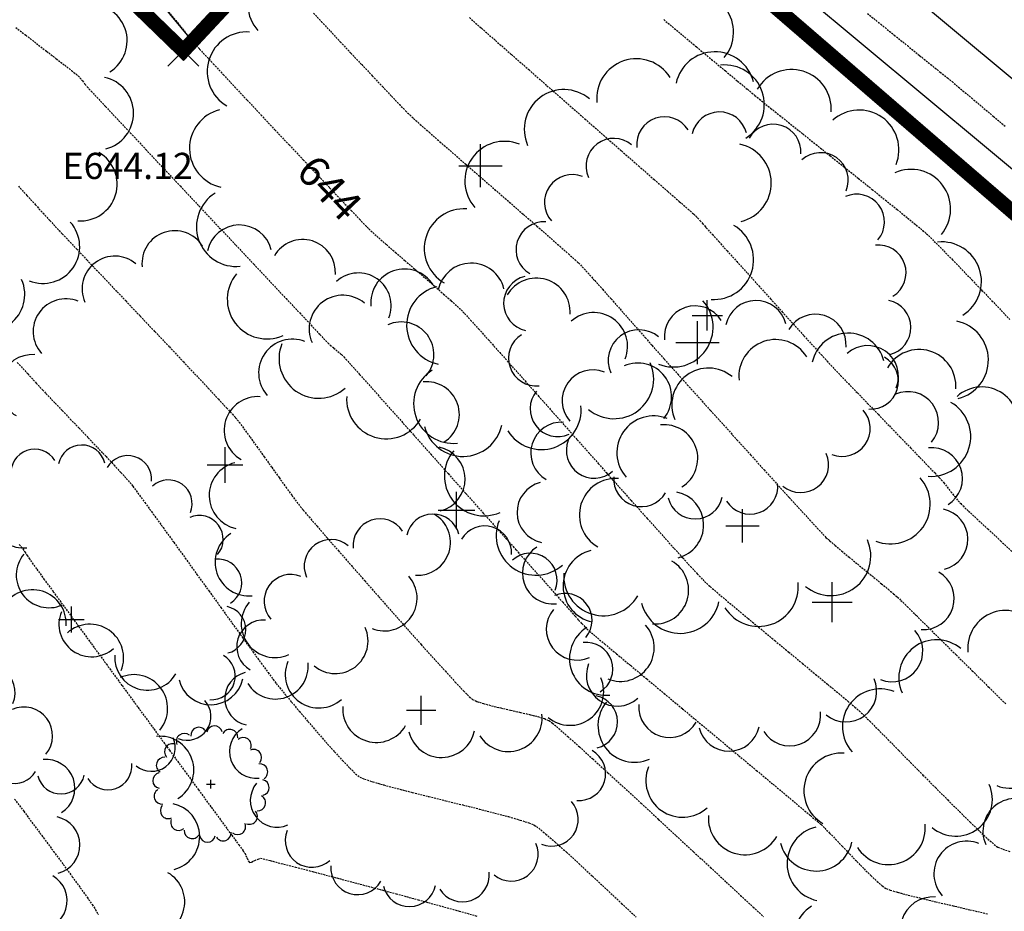
# Model space of a CAD drawing. Extents: x 2223421 to 2228175, y 13728359 to 13732423.
# Drawn here: x 2224277 to 2224412, y 13729711 to 13729833 of the extents above; entities that cross this region are included whole.
import ezdxf
from ezdxf import colors
from ezdxf.entities.mleader import LeaderData, LeaderLine
from ezdxf.math import Vec2, Vec3

# ---------------------------------------------------------------- set-up
doc = ezdxf.new("R2010")
doc.units = 0
doc.header["$MEASUREMENT"] = 0
for name, pattern in [('DASHDOT2', [0.5, 0.25, -0.125, 0, -0.125]), ('DASHED2', [0.375, 0.25, -0.125]), ('DASHED4', [0.09375, 0.0625, -0.03125]), ('HIDDEN', [0.375, 0.25, -0.125])]:
    doc.linetypes.add(name, pattern=pattern)
for name, color, linetype in [('_0044013.01 TopoBase$0$V-VEGE-SYMB', 251, 'Continuous'), ('C-GRAD-LOW', 2, 'DASHDOT2'), ('C-GRAD-MAJR-ANNO', 8, 'Continuous'), ('C-TINN-ANNO-PG', 2, 'Continuous'), ('C-TOPO-MAJR', 4, 'Continuous'), ('C-TOPO-MNR', 1, 'Continuous'), ('C-TOPO-SPOT-ELEV', 2, 'Continuous'), ('V-TOPO-MAJR', 8, 'DASHED2'), ('V-TOPO-MINR', 8, 'Continuous'), ('V-UTIL-STRM-ANNO', 251, 'DASHED4')]:
    doc.layers.add(name, color=color, linetype=linetype)
doc.styles.add('SIMPLEX', font='simplex.shx')
doc.styles.add('Westwood', font='simplex.shx')
doc.styles.add('WPS Italic', font='segoeuii.ttf')

# ---------------------------------------------------------------- blocks, each defined once
blk = doc.blocks.new('_0044013.01 TopoBase$0$TREE')
for p, q in [((0, -0.0742), (0, 0.0742)), ((-0.0742, 0), (0.0742, 0))]:
    blk.add_line(p, q)
for centre, major_axis, start_param, end_param in [((0.0596, 0.8622), (0.0963, 0.0963), 5.742452, 8.429002), ((-0.2097, 0.8384), (-0.0963, 0.0963), 4.485813, 7.172338), ((0.3231, 0.8016), (-0.0963, 0.0963), 3.857511, 6.544028), ((-0.4586, 0.7326), (0.0963, 0.0963), 0.087561, 2.774142), ((0.555, 0.6625), (0.0963, 0.0963), 5.114127, 7.800663), ((-0.6625, 0.555), (0.0963, 0.0963), 0.401732, 3.088283), ((0.7326, 0.4586), (0.0963, 0.0963), 4.799978, 7.486503), ((-0.8016, 0.3231), (0.0963, 0.0963), 0.715918, 3.402436), ((0.8384, 0.2097), (0.0963, 0.0963), 4.485815, 7.172345), ((-0.8622, 0.0596), (0.0963, 0.0963), 1.030065, 3.716598), ((0.8622, -0.0596), (0.0963, 0.0963), 4.171658, 6.85819), ((-0.8384, -0.2098), (0.0963, 0.0963), 1.34422, 4.030764), ((0.8016, -0.3231), (-0.0963, 0.0963), 2.286692, 4.973246), ((-0.7326, -0.4586), (-0.0963, 0.0963), 0.087589, 2.774114), ((0.6625, -0.555), (-0.0963, 0.0963), 1.972558, 4.659066), ((-0.555, -0.6625), (-0.0963, 0.0963), 0.401756, 3.088278), ((0.4586, -0.7326), (0.0963, 0.0963), 3.22921, 5.915679), ((-0.3231, -0.8016), (-0.0963, 0.0963), 0.715918, 3.402435), ((0.2097, -0.8384), (0.0963, 0.0963), 2.915018, 5.601567), ((-0.0596, -0.8622), (0.0963, 0.0963), 2.600862, 5.287378)]:
    blk.add_ellipse(centre, major_axis=major_axis, ratio=1, start_param=start_param, end_param=end_param)
blk = doc.blocks.new('*U261', base_point=(2224233.815, 13729680.03, 652.722))
at = {"xscale": 49, "yscale": 49, "rotation": 8.537736462515939e-07}
blk.add_blockref('_0044013.01 TopoBase$0$TREE', (2224233.815, 13729680.03, 652.722), dxfattribs=at)
blk = doc.blocks.new('*U267', base_point=(2224429.018, 13729697.4, 644.1))
at = {"xscale": 33, "yscale": 33}
blk.add_blockref('_0044013.01 TopoBase$0$TREE', (2224429.018, 13729697.4, 644.1), dxfattribs=at)
blk = doc.blocks.new('*U268', base_point=(2224420.448, 13729714.86, 649.772))
at = {"xscale": 38, "yscale": 38}
blk.add_blockref('_0044013.01 TopoBase$0$TREE', (2224420.448, 13729714.86, 649.772), dxfattribs=at)
blk = doc.blocks.new('*U269', base_point=(2224388.695, 13729753.05, 644.68))
at = {"xscale": 37, "yscale": 37}
blk.add_blockref('_0044013.01 TopoBase$0$TREE', (2224388.695, 13729753.05, 644.68), dxfattribs=at)
blk = doc.blocks.new('*U270', base_point=(2224376.38, 13729763.52, 644.06))
at = {"xscale": 31, "yscale": 31}
blk.add_blockref('_0044013.01 TopoBase$0$TREE', (2224376.38, 13729763.52, 644.06), dxfattribs=at)
blk = doc.blocks.new('*U271', base_point=(2224370.209, 13729788.69, 648.492))
at = {"xscale": 40, "yscale": 40}
blk.add_blockref('_0044013.01 TopoBase$0$TREE', (2224370.209, 13729788.69, 648.492), dxfattribs=at)
blk = doc.blocks.new('*U272', base_point=(2224371.553, 13729792.42, 644.009))
at = {"xscale": 28, "yscale": 28}
blk.add_blockref('_0044013.01 TopoBase$0$TREE', (2224371.553, 13729792.42, 644.009), dxfattribs=at)
blk = doc.blocks.new('*U273', base_point=(2224340.402, 13729812.99, 647.076))
at = {"xscale": 40, "yscale": 40}
blk.add_blockref('_0044013.01 TopoBase$0$TREE', (2224340.402, 13729812.99, 647.076), dxfattribs=at)
blk = doc.blocks.new('*U275', base_point=(2224255.841, 13729822.4, 648.123))
at = {"xscale": 37, "yscale": 37}
blk.add_blockref('_0044013.01 TopoBase$0$TREE', (2224255.841, 13729822.4, 648.123), dxfattribs=at)
blk = doc.blocks.new('*U276', base_point=(2224305.355, 13729771.9, 647.72))
at = {"xscale": 33, "yscale": 33}
blk.add_blockref('_0044013.01 TopoBase$0$TREE', (2224305.355, 13729771.9, 647.72), dxfattribs=at)
blk = doc.blocks.new('*U277', base_point=(2224337.11, 13729765.66, 651.99))
at = {"xscale": 34, "yscale": 34}
blk.add_blockref('_0044013.01 TopoBase$0$TREE', (2224337.11, 13729765.66, 651.99), dxfattribs=at)
blk = doc.blocks.new('*U278', base_point=(2224332.273, 13729738.19, 646.546))
at = {"xscale": 27, "yscale": 27}
blk.add_blockref('_0044013.01 TopoBase$0$TREE', (2224332.273, 13729738.19, 646.546), dxfattribs=at)
blk = doc.blocks.new('*U279', base_point=(2224303.413, 13729728.06, 648.402))
at = {"xscale": 8, "yscale": 8}
blk.add_blockref('_0044013.01 TopoBase$0$TREE', (2224303.413, 13729728.06, 648.402), dxfattribs=at)
blk = doc.blocks.new('*U280', base_point=(2224284.241, 13729750.66, 647.944))
at = {"xscale": 24, "yscale": 24}
blk.add_blockref('_0044013.01 TopoBase$0$TREE', (2224284.241, 13729750.66, 647.944), dxfattribs=at)
blk = doc.blocks.new('*U281', base_point=(2224267.924, 13729722.86, 650.118))
at = {"xscale": 34, "yscale": 34}
blk.add_blockref('_0044013.01 TopoBase$0$TREE', (2224267.924, 13729722.86, 650.118), dxfattribs=at)
blk = doc.blocks.new('*U282', base_point=(2224256.472, 13729721.4, 649.349))
at = {"xscale": 29, "yscale": 29}
blk.add_blockref('_0044013.01 TopoBase$0$TREE', (2224256.472, 13729721.4, 649.349), dxfattribs=at)

msp = doc.modelspace()

# ---------------------------------------------------------------- linework, layer by layer
at = {"layer": 'C-TOPO-MNR', "color": 1, "linetype": 'Continuous', "lineweight": -3, "elevation": 644}
msp.add_lwpolyline([(2224301.4, 13729829.49), (2224300.88, 13729830.11), (2224294.4, 13729837.91), (2224291.5, 13729841.08), (2224285.62, 13729845.94), (2224284.96, 13729846.44)], dxfattribs=at)
at = {"layer": 'V-TOPO-MAJR', "color": 251, "linetype": 'HIDDEN', "lineweight": -3}
for points, elevation in [([(2224393.53, 13729833.9), (2224395.37, 13729832.42), (2224397.22, 13729830.93), (2224399.02, 13729829.48), (2224400.71, 13729828.11), (2224402.23, 13729826.89), (2224403.52, 13729825.85), (2224404.51, 13729825.05), (2224405.15, 13729824.54), (2224405.73, 13729824.05), (2224406.64, 13729823.29), (2224407.83, 13729822.29), (2224409.24, 13729821.11), (2224410.82, 13729819.78), (2224412.52, 13729818.35)], 640), ([(2224393.53, 13729833.9), (2224395.37, 13729832.42), (2224397.22, 13729830.93), (2224399.02, 13729829.48), (2224400.71, 13729828.11), (2224402.23, 13729826.89), (2224403.52, 13729825.85), (2224404.51, 13729825.05), (2224405.15, 13729824.54), (2224405.73, 13729824.05), (2224406.64, 13729823.29), (2224407.83, 13729822.29), (2224409.24, 13729821.11), (2224410.82, 13729819.78), (2224412.52, 13729818.35)], 640), ([(2224276.6, 13729831.99), (2224278, 13729830.91), (2224279.44, 13729829.79), (2224280.85, 13729828.7), (2224282.17, 13729827.68), (2224283.33, 13729826.78), (2224284.26, 13729826.05), (2224284.9, 13729825.55), (2224285.17, 13729825.32), (2224285.41, 13729825.06), (2224285.75, 13729824.66), (2224286.11, 13729824.21), (2224286.43, 13729823.81), (2224286.66, 13729823.53), (2224286.96, 13729823.21), (2224287.74, 13729822.38), (2224288.93, 13729821.11), (2224290.48, 13729819.46), (2224292.34, 13729817.48), (2224294.46, 13729815.23), (2224296.76, 13729812.77), (2224299.21, 13729810.17), (2224301.74, 13729807.48), (2224304.3, 13729804.75), (2224306.84, 13729802.06), (2224309.29, 13729799.45), (2224311.6, 13729796.99), (2224313.72, 13729794.74), (2224315.59, 13729792.76), (2224317.15, 13729791.1), (2224318.36, 13729789.82), (2224319.14, 13729788.99), (2224319.46, 13729788.67), (2224319.79, 13729788.36), (2224320.28, 13729787.94), (2224320.82, 13729787.48), (2224321.31, 13729787.05), (2224321.64, 13729786.75), (2224321.94, 13729786.42), (2224322.68, 13729785.59), (2224323.82, 13729784.32), (2224325.3, 13729782.66), (2224327.07, 13729780.68), (2224329.07, 13729778.44), (2224331.26, 13729775.98), (2224333.58, 13729773.38), (2224335.98, 13729770.69), (2224338.4, 13729767.97), (2224340.8, 13729765.27), (2224343.12, 13729762.67), (2224345.31, 13729760.21), (2224347.32, 13729757.96), (2224349.09, 13729755.97), (2224350.57, 13729754.31), (2224351.71, 13729753.03), (2224352.46, 13729752.19), (2224352.76, 13729751.85), (2224353.04, 13729751.54), (2224353.43, 13729751.1), (2224353.88, 13729750.59), (2224354.33, 13729750.09), (2224354.73, 13729749.66), (2224355.02, 13729749.36), (2224355.35, 13729749.07), (2224356.19, 13729748.37), (2224357.45, 13729747.31), (2224359.09, 13729745.95), (2224361.04, 13729744.32), (2224363.24, 13729742.49), (2224365.63, 13729740.5), (2224368.15, 13729738.4), (2224370.73, 13729736.24), (2224373.33, 13729734.08), (2224375.88, 13729731.95), (2224378.32, 13729729.92), (2224380.58, 13729728.03), (2224382.61, 13729726.34), (2224384.34, 13729724.88), (2224385.72, 13729723.72), (2224386.69, 13729722.91), (2224387.18, 13729722.48), (2224387.67, 13729722.01), (2224388.34, 13729721.33), (2224389.16, 13729720.48), (2224390.08, 13729719.51), (2224391.07, 13729718.48), (2224392.08, 13729717.43), (2224393.07, 13729716.42), (2224394.02, 13729715.49), (2224394.86, 13729714.69), (2224395.57, 13729714.08), (2224396.11, 13729713.7), (2224396.66, 13729713.49), (2224397.69, 13729713.19), (2224399.12, 13729712.81), (2224400.89, 13729712.38), (2224402.93, 13729711.89), (2224405.19, 13729711.36), (2224407.58, 13729710.8), (2224410.05, 13729710.23)], 645)]:
    msp.add_lwpolyline(points, dxfattribs=dict(at, elevation=elevation))
at = {"layer": 'V-TOPO-MINR', "color": 251, "linetype": 'HIDDEN', "lineweight": -3}
for points, elevation in [([(2224297.57, 13729834.16), (2224298.57, 13729832.93), (2224299.49, 13729831.79), (2224300.3, 13729830.8), (2224300.95, 13729830.02), (2224301.4, 13729829.49), (2224301.84, 13729829), (2224302.63, 13729828.15), (2224303.73, 13729826.97), (2224305.09, 13729825.51), (2224306.66, 13729823.82), (2224308.4, 13729821.97), (2224310.26, 13729819.98), (2224312.19, 13729817.92), (2224314.15, 13729815.84), (2224316.08, 13729813.79), (2224317.95, 13729811.8), (2224319.7, 13729809.95), (2224321.29, 13729808.27), (2224322.67, 13729806.82), (2224323.79, 13729805.64), (2224324.61, 13729804.79), (2224325.08, 13729804.32), (2224325.63, 13729803.81), (2224326.45, 13729803.07), (2224327.5, 13729802.15), (2224328.72, 13729801.1), (2224330.04, 13729799.95), (2224331.42, 13729798.76), (2224332.8, 13729797.57), (2224334.13, 13729796.42), (2224335.34, 13729795.36), (2224336.39, 13729794.44), (2224337.21, 13729793.7), (2224337.75, 13729793.19), (2224338.23, 13729792.69), (2224339.05, 13729791.79), (2224340.16, 13729790.57), (2224341.51, 13729789.06), (2224343.06, 13729787.33), (2224344.75, 13729785.43), (2224346.54, 13729783.42), (2224348.38, 13729781.35), (2224350.21, 13729779.28), (2224352, 13729777.26), (2224353.69, 13729775.35), (2224355.24, 13729773.61), (2224356.59, 13729772.08), (2224357.69, 13729770.83), (2224358.51, 13729769.91), (2224358.98, 13729769.38), (2224359.47, 13729768.84), (2224360.18, 13729768.04), (2224361.09, 13729767.02), (2224362.15, 13729765.84), (2224363.31, 13729764.54), (2224364.54, 13729763.16), (2224365.79, 13729761.77), (2224367.02, 13729760.4), (2224368.19, 13729759.11), (2224369.26, 13729757.94), (2224370.18, 13729756.94), (2224370.92, 13729756.16), (2224371.43, 13729755.64), (2224371.96, 13729755.17), (2224372.85, 13729754.4), (2224374.05, 13729753.39), (2224375.5, 13729752.17), (2224377.15, 13729750.8), (2224378.94, 13729749.32), (2224380.82, 13729747.76), (2224382.73, 13729746.18), (2224384.62, 13729744.62), (2224386.43, 13729743.12), (2224388.11, 13729741.73), (2224389.61, 13729740.49), (2224390.86, 13729739.44), (2224391.81, 13729738.64), (2224392.41, 13729738.11), (2224392.99, 13729737.56), (2224393.87, 13729736.69), (2224395, 13729735.55), (2224396.35, 13729734.19), (2224397.85, 13729732.66), (2224399.47, 13729731.01), (2224401.16, 13729729.3), (2224402.87, 13729727.57), (2224404.56, 13729725.88), (2224406.17, 13729724.28), (2224407.65, 13729722.82), (2224408.98, 13729721.54), (2224410.08, 13729720.51), (2224410.93, 13729719.77), (2224411.46, 13729719.38), (2224412.13, 13729719.1), (2224413.16, 13729718.79)], 644), ([(2224317.5, 13729833.95), (2224318.56, 13729832.81), (2224319.8, 13729831.47), (2224321.17, 13729830), (2224322.62, 13729828.44), (2224324.11, 13729826.87), (2224325.56, 13729825.32), (2224326.95, 13729823.85), (2224328.2, 13729822.53), (2224329.28, 13729821.41), (2224330.13, 13729820.53), (2224330.7, 13729819.97), (2224331.23, 13729819.47), (2224332.13, 13729818.67), (2224333.36, 13729817.59), (2224334.84, 13729816.29), (2224336.54, 13729814.8), (2224338.39, 13729813.19), (2224340.35, 13729811.48), (2224342.36, 13729809.74), (2224344.37, 13729807.99), (2224346.32, 13729806.29), (2224348.16, 13729804.69), (2224349.84, 13729803.22), (2224351.3, 13729801.93), (2224352.5, 13729800.88), (2224353.37, 13729800.09), (2224353.87, 13729799.63), (2224354.39, 13729799.08), (2224355.15, 13729798.26), (2224356.09, 13729797.22), (2224357.17, 13729796.01), (2224358.35, 13729794.69), (2224359.57, 13729793.31), (2224360.79, 13729791.93), (2224361.96, 13729790.6), (2224363.03, 13729789.38), (2224363.96, 13729788.32), (2224364.7, 13729787.48), (2224365.2, 13729786.92), (2224365.65, 13729786.43), (2224366.42, 13729785.56), (2224367.49, 13729784.37), (2224368.81, 13729782.91), (2224370.32, 13729781.23), (2224371.99, 13729779.37), (2224373.78, 13729777.39), (2224375.63, 13729775.34), (2224377.5, 13729773.27), (2224379.34, 13729771.22), (2224381.12, 13729769.26), (2224382.79, 13729767.42), (2224384.3, 13729765.76), (2224385.6, 13729764.34), (2224386.66, 13729763.19), (2224387.42, 13729762.37), (2224387.85, 13729761.93), (2224388.35, 13729761.47), (2224389.09, 13729760.84), (2224390, 13729760.07), (2224391.04, 13729759.21), (2224392.16, 13729758.29), (2224393.31, 13729757.35), (2224394.43, 13729756.43), (2224395.47, 13729755.57), (2224396.39, 13729754.81), (2224397.13, 13729754.19), (2224397.65, 13729753.74), (2224398.12, 13729753.29), (2224399, 13729752.43), (2224400.26, 13729751.19), (2224401.83, 13729749.64), (2224403.67, 13729747.82), (2224405.71, 13729745.8), (2224407.91, 13729743.63), (2224410.21, 13729741.35), (2224412.55, 13729739.03)], 643), ([(2224338.89, 13729833.33), (2224340.54, 13729831.88), (2224342.48, 13729830.18), (2224344.66, 13729828.26), (2224347.04, 13729826.18), (2224349.54, 13729823.98), (2224352.13, 13729821.72), (2224354.73, 13729819.44), (2224357.3, 13729817.18), (2224359.78, 13729815.01), (2224362.12, 13729812.96), (2224364.26, 13729811.09), (2224366.14, 13729809.45), (2224367.71, 13729808.07), (2224368.91, 13729807.02), (2224369.69, 13729806.33), (2224369.99, 13729806.07), (2224370.22, 13729805.82), (2224370.54, 13729805.47), (2224370.88, 13729805.07), (2224371.2, 13729804.71), (2224371.42, 13729804.46), (2224371.66, 13729804.19), (2224372.25, 13729803.54), (2224373.13, 13729802.56), (2224374.26, 13729801.31), (2224375.59, 13729799.85), (2224377.06, 13729798.22), (2224378.62, 13729796.49), (2224380.23, 13729794.71), (2224381.83, 13729792.94), (2224383.38, 13729791.23), (2224384.82, 13729789.64), (2224386.1, 13729788.23), (2224387.18, 13729787.05), (2224388, 13729786.15), (2224388.51, 13729785.6), (2224389.04, 13729785.04), (2224389.86, 13729784.18), (2224390.92, 13729783.07), (2224392.18, 13729781.78), (2224393.56, 13729780.34), (2224395.04, 13729778.81), (2224396.55, 13729777.25), (2224398.04, 13729775.71), (2224399.46, 13729774.24), (2224400.75, 13729772.9), (2224401.87, 13729771.73), (2224402.77, 13729770.8), (2224403.39, 13729770.15), (2224403.68, 13729769.85), (2224404.01, 13729769.45), (2224404.48, 13729768.87), (2224405, 13729768.2), (2224405.53, 13729767.54), (2224406, 13729766.96), (2224406.34, 13729766.57), (2224406.66, 13729766.26), (2224407.42, 13729765.55), (2224408.57, 13729764.48), (2224410.05, 13729763.1), (2224411.83, 13729761.46), (2224413.83, 13729759.6)], 642), ([(2224338.89, 13729833.33), (2224340.54, 13729831.88), (2224342.48, 13729830.18), (2224344.66, 13729828.26), (2224347.04, 13729826.18), (2224349.54, 13729823.98), (2224352.13, 13729821.72), (2224354.73, 13729819.44), (2224357.3, 13729817.18), (2224359.78, 13729815.01), (2224362.12, 13729812.96), (2224364.26, 13729811.09), (2224366.14, 13729809.45), (2224367.71, 13729808.07), (2224368.91, 13729807.02), (2224369.69, 13729806.33), (2224369.99, 13729806.07), (2224370.22, 13729805.82), (2224370.54, 13729805.47), (2224370.88, 13729805.07), (2224371.2, 13729804.71), (2224371.42, 13729804.46), (2224371.66, 13729804.19), (2224372.25, 13729803.54), (2224373.13, 13729802.56), (2224374.26, 13729801.31), (2224375.59, 13729799.85), (2224377.06, 13729798.22), (2224378.62, 13729796.49), (2224380.23, 13729794.71), (2224381.83, 13729792.94), (2224383.38, 13729791.23), (2224384.82, 13729789.64), (2224386.1, 13729788.23), (2224387.18, 13729787.05), (2224388, 13729786.15), (2224388.51, 13729785.6), (2224389.04, 13729785.04), (2224389.86, 13729784.18), (2224390.92, 13729783.07), (2224392.18, 13729781.78), (2224393.56, 13729780.34), (2224395.04, 13729778.81), (2224396.55, 13729777.25), (2224398.04, 13729775.71), (2224399.46, 13729774.24), (2224400.75, 13729772.9), (2224401.87, 13729771.73), (2224402.77, 13729770.8), (2224403.39, 13729770.15), (2224403.68, 13729769.85), (2224404.01, 13729769.45), (2224404.48, 13729768.87), (2224405, 13729768.2), (2224405.53, 13729767.54), (2224406, 13729766.96), (2224406.34, 13729766.57), (2224406.66, 13729766.26), (2224407.42, 13729765.55), (2224408.57, 13729764.48), (2224410.05, 13729763.1), (2224411.83, 13729761.46), (2224413.83, 13729759.6)], 642), ([(2224365.58, 13729833.05), (2224367.86, 13729831.15), (2224370.06, 13729829.31), (2224372.14, 13729827.58), (2224374.04, 13729826), (2224375.7, 13729824.62), (2224377.06, 13729823.49), (2224378.08, 13729822.64), (2224378.7, 13729822.14), (2224379.3, 13729821.64), (2224380.25, 13729820.88), (2224381.5, 13729819.89), (2224382.98, 13729818.7), (2224384.66, 13729817.36), (2224386.48, 13729815.9), (2224388.39, 13729814.37), (2224390.35, 13729812.81), (2224392.3, 13729811.24), (2224394.2, 13729809.72), (2224395.99, 13729808.28), (2224397.63, 13729806.96), (2224399.06, 13729805.8), (2224400.24, 13729804.83), (2224401.12, 13729804.11), (2224401.64, 13729803.65), (2224402.19, 13729803.13), (2224402.99, 13729802.33), (2224404.01, 13729801.29), (2224405.2, 13729800.08), (2224406.5, 13729798.74), (2224407.87, 13729797.32), (2224409.26, 13729795.87), (2224410.62, 13729794.45), (2224411.91, 13729793.09), (2224413.07, 13729791.86)], 641), ([(2224365.58, 13729833.05), (2224367.86, 13729831.15), (2224370.06, 13729829.31), (2224372.14, 13729827.58), (2224374.04, 13729826), (2224375.7, 13729824.62), (2224377.06, 13729823.49), (2224378.08, 13729822.64), (2224378.7, 13729822.14), (2224379.3, 13729821.64), (2224380.25, 13729820.88), (2224381.5, 13729819.89), (2224382.98, 13729818.7), (2224384.66, 13729817.36), (2224386.48, 13729815.9), (2224388.39, 13729814.37), (2224390.35, 13729812.81), (2224392.3, 13729811.24), (2224394.2, 13729809.72), (2224395.99, 13729808.28), (2224397.63, 13729806.96), (2224399.06, 13729805.8), (2224400.24, 13729804.83), (2224401.12, 13729804.11), (2224401.64, 13729803.65), (2224402.19, 13729803.13), (2224402.99, 13729802.33), (2224404.01, 13729801.29), (2224405.2, 13729800.08), (2224406.5, 13729798.74), (2224407.87, 13729797.32), (2224409.26, 13729795.87), (2224410.62, 13729794.45), (2224411.91, 13729793.09), (2224413.07, 13729791.86)], 641), ([(2224276.97, 13729810.17), (2224278.15, 13729808.89), (2224279.29, 13729807.64), (2224280.35, 13729806.48), (2224281.29, 13729805.46), (2224282.04, 13729804.64), (2224282.55, 13729804.08), (2224283, 13729803.61), (2224283.82, 13729802.75), (2224284.95, 13729801.55), (2224286.36, 13729800.07), (2224287.99, 13729798.35), (2224289.78, 13729796.46), (2224291.7, 13729794.43), (2224293.7, 13729792.33), (2224295.71, 13729790.2), (2224297.7, 13729788.09), (2224299.62, 13729786.06), (2224301.41, 13729784.16), (2224303.03, 13729782.44), (2224304.43, 13729780.94), (2224305.55, 13729779.73), (2224306.36, 13729778.86), (2224306.79, 13729778.37), (2224307.27, 13729777.76), (2224307.94, 13729776.86), (2224308.77, 13729775.71), (2224309.71, 13729774.41), (2224310.72, 13729773), (2224311.75, 13729771.56), (2224312.76, 13729770.15), (2224313.7, 13729768.84), (2224314.52, 13729767.7), (2224315.19, 13729766.79), (2224315.66, 13729766.18), (2224316.09, 13729765.67), (2224316.87, 13729764.75), (2224317.97, 13729763.48), (2224319.33, 13729761.91), (2224320.91, 13729760.1), (2224322.66, 13729758.1), (2224324.52, 13729755.98), (2224326.46, 13729753.77), (2224328.43, 13729751.54), (2224330.37, 13729749.35), (2224332.24, 13729747.25), (2224334, 13729745.3), (2224335.59, 13729743.55), (2224336.96, 13729742.05), (2224338.08, 13729740.87), (2224338.88, 13729740.06), (2224339.33, 13729739.67), (2224339.93, 13729739.4), (2224340.82, 13729739.11), (2224341.94, 13729738.81), (2224343.21, 13729738.51), (2224344.55, 13729738.21), (2224345.89, 13729737.9), (2224347.16, 13729737.6), (2224348.29, 13729737.32), (2224349.19, 13729737.04), (2224349.81, 13729736.78), (2224350.28, 13729736.44), (2224351.16, 13729735.68), (2224352.42, 13729734.58), (2224353.99, 13729733.17), (2224355.83, 13729731.5), (2224357.89, 13729729.62), (2224360.12, 13729727.58), (2224362.46, 13729725.42), (2224364.87, 13729723.2), (2224367.29, 13729720.95), (2224369.68, 13729718.74), (2224371.98, 13729716.61), (2224374.14, 13729714.6), (2224376.11, 13729712.77), (2224377.84, 13729711.16), (2224379.28, 13729709.82)], 646), ([(2224276.82, 13729785.95), (2224278.25, 13729784.4), (2224279.42, 13729783.14), (2224280.28, 13729782.22), (2224280.76, 13729781.7), (2224281.27, 13729781.16), (2224282.04, 13729780.36), (2224282.99, 13729779.35), (2224284.1, 13729778.19), (2224285.31, 13729776.93), (2224286.56, 13729775.62), (2224287.81, 13729774.3), (2224289.01, 13729773.04), (2224290.1, 13729771.87), (2224291.05, 13729770.85), (2224291.79, 13729770.04), (2224292.28, 13729769.48), (2224292.69, 13729768.96), (2224293.38, 13729768.02), (2224294.33, 13729766.73), (2224295.49, 13729765.14), (2224296.83, 13729763.3), (2224298.3, 13729761.27), (2224299.87, 13729759.1), (2224301.49, 13729756.84), (2224303.14, 13729754.56), (2224304.77, 13729752.31), (2224306.34, 13729750.13), (2224307.81, 13729748.1), (2224309.15, 13729746.25), (2224310.31, 13729744.66), (2224311.25, 13729743.36), (2224311.95, 13729742.42), (2224312.35, 13729741.89), (2224312.84, 13729741.3), (2224313.56, 13729740.42), (2224314.48, 13729739.31), (2224315.55, 13729738.04), (2224316.72, 13729736.66), (2224317.94, 13729735.23), (2224319.18, 13729733.82), (2224320.37, 13729732.48), (2224321.48, 13729731.27), (2224322.46, 13729730.25), (2224323.26, 13729729.48), (2224323.84, 13729729.02), (2224324.49, 13729728.74), (2224325.62, 13729728.37), (2224327.14, 13729727.93), (2224328.99, 13729727.44), (2224331.07, 13729726.91), (2224333.31, 13729726.35), (2224335.65, 13729725.77), (2224337.98, 13729725.19), (2224340.25, 13729724.63), (2224342.37, 13729724.08), (2224344.26, 13729723.58), (2224345.85, 13729723.12), (2224347.05, 13729722.73), (2224347.79, 13729722.42), (2224348.41, 13729721.99), (2224349.39, 13729721.19), (2224350.67, 13729720.08), (2224352.2, 13729718.71), (2224353.93, 13729717.13), (2224355.81, 13729715.39), (2224357.78, 13729713.56), (2224359.79, 13729711.67), (2224361.8, 13729709.79)], 647), ([(2224276.82, 13729785.95), (2224278.25, 13729784.4), (2224279.42, 13729783.14), (2224280.28, 13729782.22), (2224280.76, 13729781.7), (2224281.27, 13729781.16), (2224282.04, 13729780.36), (2224282.99, 13729779.35), (2224284.1, 13729778.19), (2224285.31, 13729776.93), (2224286.56, 13729775.62), (2224287.81, 13729774.3), (2224289.01, 13729773.04), (2224290.1, 13729771.87), (2224291.05, 13729770.85), (2224291.79, 13729770.04), (2224292.28, 13729769.48), (2224292.69, 13729768.96), (2224293.38, 13729768.02), (2224294.33, 13729766.73), (2224295.49, 13729765.14), (2224296.83, 13729763.3), (2224298.3, 13729761.27), (2224299.87, 13729759.1), (2224301.49, 13729756.84), (2224303.14, 13729754.56), (2224304.77, 13729752.31), (2224306.34, 13729750.13), (2224307.81, 13729748.1), (2224309.15, 13729746.25), (2224310.31, 13729744.66), (2224311.25, 13729743.36), (2224311.95, 13729742.42), (2224312.35, 13729741.89), (2224312.84, 13729741.3), (2224313.56, 13729740.42), (2224314.48, 13729739.31), (2224315.55, 13729738.04), (2224316.72, 13729736.66), (2224317.94, 13729735.23), (2224319.18, 13729733.82), (2224320.37, 13729732.48), (2224321.48, 13729731.27), (2224322.46, 13729730.25), (2224323.26, 13729729.48), (2224323.84, 13729729.02), (2224324.49, 13729728.74), (2224325.62, 13729728.37), (2224327.14, 13729727.93), (2224328.99, 13729727.44), (2224331.07, 13729726.91), (2224333.31, 13729726.35), (2224335.65, 13729725.77), (2224337.98, 13729725.19), (2224340.25, 13729724.63), (2224342.37, 13729724.08), (2224344.26, 13729723.58), (2224345.85, 13729723.12), (2224347.05, 13729722.73), (2224347.79, 13729722.42), (2224348.41, 13729721.99), (2224349.39, 13729721.19), (2224350.67, 13729720.08), (2224352.2, 13729718.71), (2224353.93, 13729717.13), (2224355.81, 13729715.39), (2224357.78, 13729713.56), (2224359.79, 13729711.67), (2224361.8, 13729709.79)], 647), ([(2224277.08, 13729760.95), (2224277.37, 13729760.64), (2224277.58, 13729760.36), (2224277.85, 13729759.94), (2224278.16, 13729759.47), (2224278.43, 13729759.05), (2224278.62, 13729758.76), (2224278.87, 13729758.42), (2224279.5, 13729757.56), (2224280.48, 13729756.22), (2224281.76, 13729754.47), (2224283.3, 13729752.36), (2224285.06, 13729749.97), (2224286.99, 13729747.33), (2224289.05, 13729744.52), (2224291.2, 13729741.59), (2224293.39, 13729738.6), (2224295.58, 13729735.62), (2224297.72, 13729732.69), (2224299.78, 13729729.89), (2224301.7, 13729727.26), (2224303.45, 13729724.87), (2224304.99, 13729722.77), (2224306.26, 13729721.03), (2224307.23, 13729719.71), (2224307.85, 13729718.86), (2224308.08, 13729718.54), (2224308.21, 13729718.26), (2224308.37, 13729717.86), (2224308.55, 13729717.48), (2224308.7, 13729717.29), (2224308.97, 13729717.35), (2224309.41, 13729717.55), (2224309.87, 13729717.76), (2224310.19, 13729717.87), (2224310.57, 13729717.78), (2224311.55, 13729717.54), (2224313.06, 13729717.15), (2224315.02, 13729716.65), (2224317.36, 13729716.04), (2224319.98, 13729715.35), (2224322.82, 13729714.6), (2224325.8, 13729713.8), (2224328.83, 13729712.99), (2224331.84, 13729712.17), (2224334.75, 13729711.37), (2224337.49, 13729710.61), (2224339.97, 13729709.91)], 648), ([(2224277.08, 13729760.95), (2224277.37, 13729760.64), (2224277.58, 13729760.36), (2224277.85, 13729759.94), (2224278.16, 13729759.47), (2224278.43, 13729759.05), (2224278.62, 13729758.76), (2224278.87, 13729758.42), (2224279.5, 13729757.56), (2224280.48, 13729756.22), (2224281.76, 13729754.47), (2224283.3, 13729752.36), (2224285.06, 13729749.97), (2224286.99, 13729747.33), (2224289.05, 13729744.52), (2224291.2, 13729741.59), (2224293.39, 13729738.6), (2224295.58, 13729735.62), (2224297.72, 13729732.69), (2224299.78, 13729729.89), (2224301.7, 13729727.26), (2224303.45, 13729724.87), (2224304.99, 13729722.77), (2224306.26, 13729721.03), (2224307.23, 13729719.71), (2224307.85, 13729718.86), (2224308.08, 13729718.54), (2224308.21, 13729718.26), (2224308.37, 13729717.86), (2224308.55, 13729717.48), (2224308.7, 13729717.29), (2224308.97, 13729717.35), (2224309.41, 13729717.55), (2224309.87, 13729717.76), (2224310.19, 13729717.87), (2224310.57, 13729717.78), (2224311.55, 13729717.54), (2224313.06, 13729717.15), (2224315.02, 13729716.65), (2224317.36, 13729716.04), (2224319.98, 13729715.35), (2224322.82, 13729714.6), (2224325.8, 13729713.8), (2224328.83, 13729712.99), (2224331.84, 13729712.17), (2224334.75, 13729711.37), (2224337.49, 13729710.61), (2224339.97, 13729709.91)], 648), ([(2224276.45, 13729726), (2224277.7, 13729724.32), (2224279.04, 13729722.52), (2224280.42, 13729720.67), (2224281.8, 13729718.81), (2224283.13, 13729717.01), (2224284.37, 13729715.32), (2224285.47, 13729713.8), (2224286.4, 13729712.51), (2224287.11, 13729711.5), (2224287.55, 13729710.83), (2224287.92, 13729710.15)], 649), ([(2224276.45, 13729726), (2224277.7, 13729724.32), (2224279.04, 13729722.52), (2224280.42, 13729720.67), (2224281.8, 13729718.81), (2224283.13, 13729717.01), (2224284.37, 13729715.32), (2224285.47, 13729713.8), (2224286.4, 13729712.51), (2224287.11, 13729711.5), (2224287.55, 13729710.83), (2224287.92, 13729710.15)], 649)]:
    msp.add_lwpolyline(points, dxfattribs=dict(at, elevation=elevation))

# ---------------------------------------------------------------- block references
at = {"layer": '_0044013.01 TopoBase$0$V-VEGE-SYMB'}
for name, p in [('*U275', (2224255.84, 13729822.4, 648.12)), ('*U271', (2224370.21, 13729788.69, 648.49)), ('*U272', (2224371.55, 13729792.42, 644.01)), ('*U277', (2224337.11, 13729765.66, 651.99)), ('*U270', (2224376.38, 13729763.52, 644.06)), ('*U269', (2224388.69, 13729753.05, 644.68)), ('*U280', (2224284.24, 13729750.66, 647.94)), ('*U278', (2224332.27, 13729738.19, 646.55)), ('*U281', (2224267.92, 13729722.86, 650.12)), ('*U268', (2224420.45, 13729714.86, 649.77)), ('*U282', (2224256.47, 13729721.4, 649.35)), ('*U279', (2224303.41, 13729728.06, 648.4)), ('*U267', (2224429.02, 13729697.4, 644.1)), ('*U261', (2224233.81, 13729680.03, 652.72))]:
    msp.add_blockref(name, p, dxfattribs=at)

# ---------------------------------------------------------------- next in the draw order: texts
at = {"layer": 'C-GRAD-MAJR-ANNO', "color": 8, "linetype": 'Continuous', "lineweight": -3, "insert": (2224319.7, 13729809.95, 644), "char_height": 4.2, "width": 11.11, "attachment_point": 5, "rotation": 313.3394, "style": 'Westwood', "bg_fill": 3, "box_fill_scale": 1.357143, "bg_fill_color": 256, "bg_fill_true_color": 13158600, "bg_fill_transparency": 0}
msp.add_mtext('{\\C256;644}', dxfattribs=at)

# ---------------------------------------------------------------- next in the draw order: linework, layer by layer
at = {"layer": 'C-TOPO-MAJR', "color": 4, "linetype": 'Continuous', "lineweight": -3, "elevation": 640}
msp.add_lwpolyline([(2224259.5, 13729911.07), (2224297.89, 13729886.63), (2224315.94, 13729874.62), (2224327.64, 13729871.87), (2224336.1, 13729874.12), (2224343.06, 13729872.79), (2224351.94, 13729863.52), (2224370.19, 13729848.77), (2224384.47, 13729836.67), (2224418.36, 13729808.45), (2224420.46, 13729806.49), (2224424.37, 13729802.6), (2224431.54, 13729795.04), (2224454.16, 13729773.53), (2224462.6, 13729767.31), (2224464.33, 13729764.44), (2224467.51, 13729760.01)], dxfattribs=at)
at = {"layer": 'C-TOPO-MNR', "color": 1, "linetype": 'Continuous', "lineweight": -3, "elevation": 639}
msp.add_lwpolyline([(2224261.73, 13729927.99), (2224307.74, 13729891.96), (2224318.58, 13729885.05), (2224323.68, 13729881.66), (2224326.98, 13729880.88), (2224329.37, 13729881.52), (2224352.55, 13729877.08), (2224360.08, 13729869.21), (2224375.57, 13729856.69), (2224387.69, 13729846.42), (2224416.45, 13729822.46), (2224418.24, 13729820.8), (2224421.56, 13729817.5), (2224445.44, 13729792.31), (2224464.41, 13729774.28), (2224483.1, 13729760.47), (2224484.49, 13729760.04), (2224485.74, 13729759.62), (2224497.29, 13729755.56)], dxfattribs=at)
at = {"layer": 'V-TOPO-MAJR', "color": 251, "linetype": 'HIDDEN', "lineweight": -3, "elevation": 645}
msp.add_lwpolyline([(2224276.6, 13729831.99), (2224278, 13729830.91), (2224279.44, 13729829.79), (2224280.85, 13729828.7), (2224282.17, 13729827.68), (2224283.33, 13729826.78), (2224284.26, 13729826.05), (2224284.9, 13729825.55), (2224285.17, 13729825.32), (2224285.41, 13729825.06), (2224285.75, 13729824.66), (2224286.11, 13729824.21), (2224286.43, 13729823.81), (2224286.66, 13729823.53), (2224286.96, 13729823.21), (2224287.74, 13729822.38), (2224288.93, 13729821.11), (2224290.48, 13729819.46), (2224292.34, 13729817.48), (2224294.46, 13729815.23), (2224296.76, 13729812.77), (2224299.21, 13729810.17), (2224301.74, 13729807.48), (2224304.3, 13729804.75), (2224306.84, 13729802.06), (2224309.29, 13729799.45), (2224311.6, 13729796.99), (2224313.72, 13729794.74), (2224315.59, 13729792.76), (2224317.15, 13729791.1), (2224318.36, 13729789.82), (2224319.14, 13729788.99), (2224319.46, 13729788.67), (2224319.79, 13729788.36), (2224320.28, 13729787.94), (2224320.82, 13729787.48), (2224321.31, 13729787.05), (2224321.64, 13729786.75), (2224321.94, 13729786.42), (2224322.68, 13729785.59), (2224323.82, 13729784.32), (2224325.3, 13729782.66), (2224327.07, 13729780.68), (2224329.07, 13729778.44), (2224331.26, 13729775.98), (2224333.58, 13729773.38), (2224335.98, 13729770.69), (2224338.4, 13729767.97), (2224340.8, 13729765.27), (2224343.12, 13729762.67), (2224345.31, 13729760.21), (2224347.32, 13729757.96), (2224349.09, 13729755.97), (2224350.57, 13729754.31), (2224351.71, 13729753.03), (2224352.46, 13729752.19), (2224352.76, 13729751.85), (2224353.04, 13729751.54), (2224353.43, 13729751.1), (2224353.88, 13729750.59), (2224354.33, 13729750.09), (2224354.73, 13729749.66), (2224355.02, 13729749.36), (2224355.35, 13729749.07), (2224356.19, 13729748.37), (2224357.45, 13729747.31), (2224359.09, 13729745.95), (2224361.04, 13729744.32), (2224363.24, 13729742.49), (2224365.63, 13729740.5), (2224368.15, 13729738.4), (2224370.73, 13729736.24), (2224373.33, 13729734.08), (2224375.88, 13729731.95), (2224378.32, 13729729.92), (2224380.58, 13729728.03), (2224382.61, 13729726.34), (2224384.34, 13729724.88), (2224385.72, 13729723.72), (2224386.69, 13729722.91), (2224387.18, 13729722.48), (2224387.67, 13729722.01), (2224388.34, 13729721.33), (2224389.16, 13729720.48), (2224390.08, 13729719.51), (2224391.07, 13729718.48), (2224392.08, 13729717.43), (2224393.07, 13729716.42), (2224394.02, 13729715.49), (2224394.86, 13729714.69), (2224395.57, 13729714.08), (2224396.11, 13729713.7), (2224396.66, 13729713.49), (2224397.69, 13729713.19), (2224399.12, 13729712.81), (2224400.89, 13729712.38), (2224402.93, 13729711.89), (2224405.19, 13729711.36), (2224407.58, 13729710.8), (2224410.05, 13729710.23)], dxfattribs=at)
at = {"layer": 'V-TOPO-MINR', "color": 251, "linetype": 'HIDDEN', "lineweight": -3}
for points, elevation in [([(2224297.57, 13729834.16), (2224298.57, 13729832.93), (2224299.49, 13729831.79), (2224300.3, 13729830.8), (2224300.95, 13729830.02), (2224301.4, 13729829.49), (2224301.84, 13729829), (2224302.63, 13729828.15), (2224303.73, 13729826.97), (2224305.09, 13729825.51), (2224306.66, 13729823.82), (2224308.4, 13729821.97), (2224310.26, 13729819.98), (2224312.19, 13729817.92), (2224314.15, 13729815.84), (2224316.08, 13729813.79), (2224317.95, 13729811.8), (2224319.7, 13729809.95), (2224321.29, 13729808.27), (2224322.67, 13729806.82), (2224323.79, 13729805.64), (2224324.61, 13729804.79), (2224325.08, 13729804.32), (2224325.63, 13729803.81), (2224326.45, 13729803.07), (2224327.5, 13729802.15), (2224328.72, 13729801.1), (2224330.04, 13729799.95), (2224331.42, 13729798.76), (2224332.8, 13729797.57), (2224334.13, 13729796.42), (2224335.34, 13729795.36), (2224336.39, 13729794.44), (2224337.21, 13729793.7), (2224337.75, 13729793.19), (2224338.23, 13729792.69), (2224339.05, 13729791.79), (2224340.16, 13729790.57), (2224341.51, 13729789.06), (2224343.06, 13729787.33), (2224344.75, 13729785.43), (2224346.54, 13729783.42), (2224348.38, 13729781.35), (2224350.21, 13729779.28), (2224352, 13729777.26), (2224353.69, 13729775.35), (2224355.24, 13729773.61), (2224356.59, 13729772.08), (2224357.69, 13729770.83), (2224358.51, 13729769.91), (2224358.98, 13729769.38), (2224359.47, 13729768.84), (2224360.18, 13729768.04), (2224361.09, 13729767.02), (2224362.15, 13729765.84), (2224363.31, 13729764.54), (2224364.54, 13729763.16), (2224365.79, 13729761.77), (2224367.02, 13729760.4), (2224368.19, 13729759.11), (2224369.26, 13729757.94), (2224370.18, 13729756.94), (2224370.92, 13729756.16), (2224371.43, 13729755.64), (2224371.96, 13729755.17), (2224372.85, 13729754.4), (2224374.05, 13729753.39), (2224375.5, 13729752.17), (2224377.15, 13729750.8), (2224378.94, 13729749.32), (2224380.82, 13729747.76), (2224382.73, 13729746.18), (2224384.62, 13729744.62), (2224386.43, 13729743.12), (2224388.11, 13729741.73), (2224389.61, 13729740.49), (2224390.86, 13729739.44), (2224391.81, 13729738.64), (2224392.41, 13729738.11), (2224392.99, 13729737.56), (2224393.87, 13729736.69), (2224395, 13729735.55), (2224396.35, 13729734.19), (2224397.85, 13729732.66), (2224399.47, 13729731.01), (2224401.16, 13729729.3), (2224402.87, 13729727.57), (2224404.56, 13729725.88), (2224406.17, 13729724.28), (2224407.65, 13729722.82), (2224408.98, 13729721.54), (2224410.08, 13729720.51), (2224410.93, 13729719.77), (2224411.46, 13729719.38), (2224412.13, 13729719.1), (2224413.16, 13729718.79)], 644), ([(2224317.5, 13729833.95), (2224318.56, 13729832.81), (2224319.8, 13729831.47), (2224321.17, 13729830), (2224322.62, 13729828.44), (2224324.11, 13729826.87), (2224325.56, 13729825.32), (2224326.95, 13729823.85), (2224328.2, 13729822.53), (2224329.28, 13729821.41), (2224330.13, 13729820.53), (2224330.7, 13729819.97), (2224331.23, 13729819.47), (2224332.13, 13729818.67), (2224333.36, 13729817.59), (2224334.84, 13729816.29), (2224336.54, 13729814.8), (2224338.39, 13729813.19), (2224340.35, 13729811.48), (2224342.36, 13729809.74), (2224344.37, 13729807.99), (2224346.32, 13729806.29), (2224348.16, 13729804.69), (2224349.84, 13729803.22), (2224351.3, 13729801.93), (2224352.5, 13729800.88), (2224353.37, 13729800.09), (2224353.87, 13729799.63), (2224354.39, 13729799.08), (2224355.15, 13729798.26), (2224356.09, 13729797.22), (2224357.17, 13729796.01), (2224358.35, 13729794.69), (2224359.57, 13729793.31), (2224360.79, 13729791.93), (2224361.96, 13729790.6), (2224363.03, 13729789.38), (2224363.96, 13729788.32), (2224364.7, 13729787.48), (2224365.2, 13729786.92), (2224365.65, 13729786.43), (2224366.42, 13729785.56), (2224367.49, 13729784.37), (2224368.81, 13729782.91), (2224370.32, 13729781.23), (2224371.99, 13729779.37), (2224373.78, 13729777.39), (2224375.63, 13729775.34), (2224377.5, 13729773.27), (2224379.34, 13729771.22), (2224381.12, 13729769.26), (2224382.79, 13729767.42), (2224384.3, 13729765.76), (2224385.6, 13729764.34), (2224386.66, 13729763.19), (2224387.42, 13729762.37), (2224387.85, 13729761.93), (2224388.35, 13729761.47), (2224389.09, 13729760.84), (2224390, 13729760.07), (2224391.04, 13729759.21), (2224392.16, 13729758.29), (2224393.31, 13729757.35), (2224394.43, 13729756.43), (2224395.47, 13729755.57), (2224396.39, 13729754.81), (2224397.13, 13729754.19), (2224397.65, 13729753.74), (2224398.12, 13729753.29), (2224399, 13729752.43), (2224400.26, 13729751.19), (2224401.83, 13729749.64), (2224403.67, 13729747.82), (2224405.71, 13729745.8), (2224407.91, 13729743.63), (2224410.21, 13729741.35), (2224412.55, 13729739.03)], 643), ([(2224276.97, 13729810.17), (2224278.15, 13729808.89), (2224279.29, 13729807.64), (2224280.35, 13729806.48), (2224281.29, 13729805.46), (2224282.04, 13729804.64), (2224282.55, 13729804.08), (2224283, 13729803.61), (2224283.82, 13729802.75), (2224284.95, 13729801.55), (2224286.36, 13729800.07), (2224287.99, 13729798.35), (2224289.78, 13729796.46), (2224291.7, 13729794.43), (2224293.7, 13729792.33), (2224295.71, 13729790.2), (2224297.7, 13729788.09), (2224299.62, 13729786.06), (2224301.41, 13729784.16), (2224303.03, 13729782.44), (2224304.43, 13729780.94), (2224305.55, 13729779.73), (2224306.36, 13729778.86), (2224306.79, 13729778.37), (2224307.27, 13729777.76), (2224307.94, 13729776.86), (2224308.77, 13729775.71), (2224309.71, 13729774.41), (2224310.72, 13729773), (2224311.75, 13729771.56), (2224312.76, 13729770.15), (2224313.7, 13729768.84), (2224314.52, 13729767.7), (2224315.19, 13729766.79), (2224315.66, 13729766.18), (2224316.09, 13729765.67), (2224316.87, 13729764.75), (2224317.97, 13729763.48), (2224319.33, 13729761.91), (2224320.91, 13729760.1), (2224322.66, 13729758.1), (2224324.52, 13729755.98), (2224326.46, 13729753.77), (2224328.43, 13729751.54), (2224330.37, 13729749.35), (2224332.24, 13729747.25), (2224334, 13729745.3), (2224335.59, 13729743.55), (2224336.96, 13729742.05), (2224338.08, 13729740.87), (2224338.88, 13729740.06), (2224339.33, 13729739.67), (2224339.93, 13729739.4), (2224340.82, 13729739.11), (2224341.94, 13729738.81), (2224343.21, 13729738.51), (2224344.55, 13729738.21), (2224345.89, 13729737.9), (2224347.16, 13729737.6), (2224348.29, 13729737.32), (2224349.19, 13729737.04), (2224349.81, 13729736.78), (2224350.28, 13729736.44), (2224351.16, 13729735.68), (2224352.42, 13729734.58), (2224353.99, 13729733.17), (2224355.83, 13729731.5), (2224357.89, 13729729.62), (2224360.12, 13729727.58), (2224362.46, 13729725.42), (2224364.87, 13729723.2), (2224367.29, 13729720.95), (2224369.68, 13729718.74), (2224371.98, 13729716.61), (2224374.14, 13729714.6), (2224376.11, 13729712.77), (2224377.84, 13729711.16), (2224379.28, 13729709.82)], 646)]:
    msp.add_lwpolyline(points, dxfattribs=dict(at, elevation=elevation))

# ---------------------------------------------------------------- next in the draw order: block references
at = {"layer": '_0044013.01 TopoBase$0$V-VEGE-SYMB'}
for name, p in [('*U273', (2224340.4, 13729812.99, 647.08)), ('*U276', (2224305.35, 13729771.9, 647.72))]:
    msp.add_blockref(name, p, dxfattribs=at)

# ---------------------------------------------------------------- next in the draw order: leaders
at = {"layer": 'V-UTIL-STRM-ANNO'}
ml = msp.add_multileader_mtext('Standard', dxfattribs=at)
ml.set_content("EXISTING CATCH BASIN\\P2' CONC PIPE SOUTH\\PRIM=653.31'\\PINV=648.79'", color=256, style='WPS Italic')
ml.set_leader_properties()
ml.build(insert=Vec2(0, 0))
ml.multileader.update_dxf_attribs({"leader_type": 2, "dogleg_length": 0.1, "arrow_head_size": 4.8, "scale": 60})
ctx = ml.context
ctx.base_point, ctx.scale, ctx.char_height, ctx.arrow_head_size, ctx.landing_gap_size, ctx.plane_origin, ctx.plane_x_axis, ctx.plane_y_axis = Vec3(2224317.86, 13729628.99), 60, 4.8, 4.8, 2.4, Vec3(2224278.93, 13729583.27), Vec3(0.866025, 0.5), Vec3(-0.5, 0.866025)
notes = []
notes.append((ctx, [(0, (1, 1, 0), (2224312.66, 13729625.99), (0.866025, 0.5), 6, [(0, [(2224278.93, 13729583.27)], 0, [])])]))
ctx.mtext.insert, ctx.mtext.text_direction, ctx.mtext.rotation, ctx.mtext.width, ctx.mtext.flow_direction = Vec3(2224318.71, 13729632.3), Vec3(0.866025, 0.5), 0.523599, 73.9127, 5
ctx.mtext.has_bg_fill, ctx.mtext.bg_color, ctx.mtext.bg_scale_factor, ctx.mtext.bg_transparency, ctx.mtext.use_window_bg_color = 1, -1073741824, 1.25, 0, 1
for ctx, leaders in notes:
    for number, flags, end, landing, length, lines in leaders:
        leader = LeaderData()
        leader.index, (leader.has_last_leader_line, leader.has_dogleg_vector, leader.attachment_direction) = number, flags
        leader.last_leader_point, leader.dogleg_vector, leader.dogleg_length = Vec3(end), Vec3(landing), length
        for number, points, colour, breaks in lines:
            line = LeaderLine()
            line.index, line.vertices, line.color, line.breaks = number, Vec3.list(points), colors.encode_raw_color(colour), breaks
            leader.lines.append(line)
        ctx.leaders.append(leader)

# ---------------------------------------------------------------- next in the draw order: linework, layer by layer
at = {"layer": 'C-GRAD-LOW', "const_width": 2, "elevation": 653.66, "flags": 128}
msp.add_lwpolyline([(2224157.95, 13729676.98), (2224227.4, 13729751.39), (2224250.16, 13729776.74), (2224216.18, 13729814.39), (2224234.77, 13729872.04), (2224256.48, 13729870.61), (2224299.62, 13729828.76), (2224328.52, 13729859.73), (2224349.54, 13729861.84), (2224419.28, 13729801.64), (2224467.98, 13729759.61), (2224548.26, 13729748.54), (2224578.79, 13729679.36)], dxfattribs=at)
at = {"layer": 'C-TINN-ANNO-PG', "color": 2, "linetype": 'Continuous', "lineweight": -3}
for p, q in [((2224297.5, 13729826.64, 644.12), (2224301.74, 13729830.89, 644.12)), ((2224297.5, 13729830.89, 644.12), (2224301.74, 13729826.64, 644.12))]:
    msp.add_line(p, q, dxfattribs=at)

# ---------------------------------------------------------------- next in the draw order: texts
at = {"layer": 'C-TOPO-SPOT-ELEV', "color": 1, "linetype": 'Continuous', "lineweight": -3, "insert": (2224283.03, 13729812.49, 644.12), "char_height": 3.6, "width": 20.604, "attachment_point": 4, "style": 'SIMPLEX', "bg_fill": 3, "box_fill_scale": 1.333333, "bg_fill_color": 256, "bg_fill_true_color": 13158600, "bg_fill_transparency": 0}
msp.add_mtext('E644.12', dxfattribs=at)

doc.saveas('drawing.dxf')
